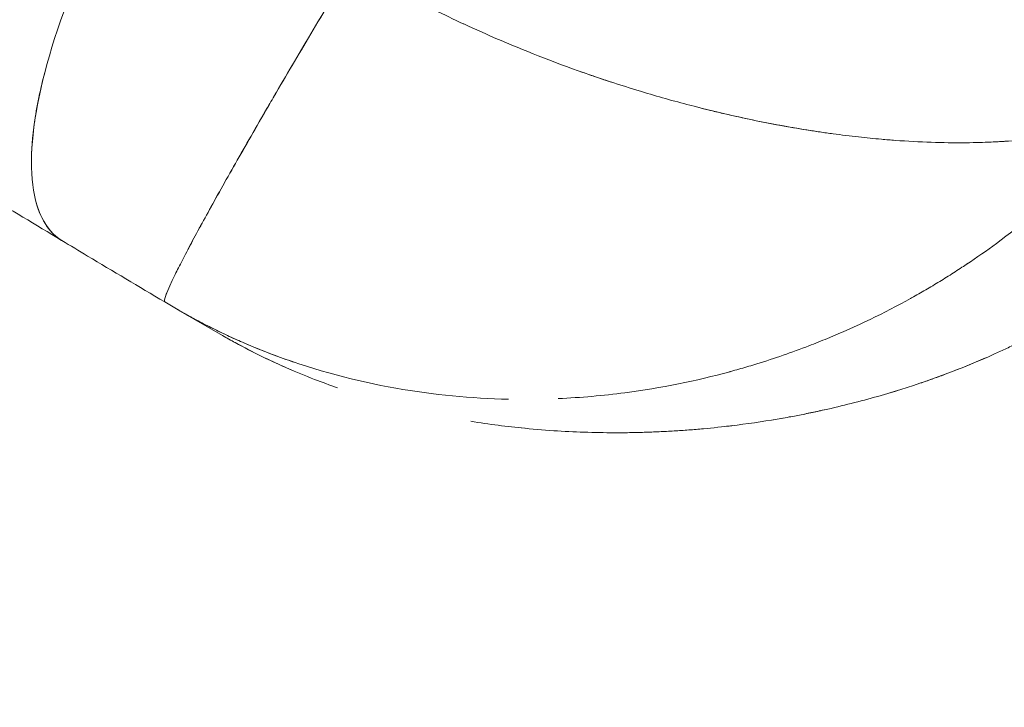
# Model space of a CAD drawing. Units: millimetres. Extents: x -2153 to 3332, y -1641 to 4754.
# Drawn here: x 329 to 367, y 2413 to 2440 of the extents above; entities that cross this region are included whole.
import ezdxf

# ---------------------------------------------------------------- set-up
doc = ezdxf.new("R2010")
doc.units = ezdxf.units.MM
doc.header["$LTSCALE"] = 1000
doc.layers.add('1 EQUIPMENT', color=7, linetype='Continuous', lineweight=18)

# ---------------------------------------------------------------- blocks, each defined once
blk = doc.blocks.new('GGJS 1021')
at = {"layer": '1 EQUIPMENT', "color": 0, "linetype": 'Continuous', "lineweight": 0}
for p, q in [((336.989, 2427.895), (335.248, 2428.9)), ((335.746, 2428.621), (335.761, 2428.613)), ((335.746, 2428.621), (335.761, 2428.613))]:
    blk.add_line(p, q, dxfattribs=at)
for points, degree in [([(452.685, 2493.637), (348.736, 2313.592), (244.786, 2133.547)], 2), ([(355.201, 2436.879), (354.578, 2437.041), (353.95, 2437.218), (353.317, 2437.41)], 3), ([(329.726, 2433.068), (329.92, 2432.37), (330.262, 2431.863), (330.742, 2431.589)], 3), ([(330.667, 2431.634), (330.677, 2431.628), (330.687, 2431.622), (330.697, 2431.616)], 3), ([(334.72, 2429.247), (334.72, 2429.247), (334.72, 2429.247), (334.72, 2429.247)], 3), ([(334.731, 2429.207), (334.731, 2429.207), (334.731, 2429.207), (334.731, 2429.207)], 3), ([(335.254, 2428.897), (335.079, 2428.998), (334.905, 2429.101), (334.733, 2429.206)], 3), ([(335.979, 2428.496), (335.982, 2428.494), (335.985, 2428.492), (335.988, 2428.49)], 3)]:
    blk.add_open_spline(points, degree=degree, dxfattribs=at)
for points, knots in [([(330.709, 2431.608), (328.693, 2432.821), (326.709, 2434.026), (322.969, 2436.324), (321.178, 2437.436), (318.581, 2439.075), (317.662, 2439.664), (316.308, 2440.546), (315.785, 2440.89), (314.428, 2441.788), (313.603, 2442.338), (311.467, 2443.763), (310.085, 2444.686), (307.409, 2446.478), (306.191, 2447.295), (303.634, 2449.016), (302.291, 2449.924), (299.377, 2451.901), (297.793, 2452.98), (294.308, 2455.369), (292.395, 2456.69), (288.04, 2459.718), (285.586, 2461.441), (279.523, 2465.744), (275.922, 2468.342), (268.972, 2473.444), (265.616, 2475.95), (262.286, 2478.476)], [0, 0, 0, 0, 7.48432, 7.48432, 14.674554, 14.674554, 19.557191, 19.557191, 23.325463, 23.325463, 29.469194, 29.469194, 37.636996, 37.636996, 43.595061, 43.595061, 49.558584, 49.558584, 56.171196, 56.171196, 63.8805, 63.8805, 73.586481, 73.586481, 87.922088, 87.922088, 101.555234, 101.555234, 101.555234, 101.555234]), ([(333.971, 2447.076), (332.816, 2445.147), (330.814, 2441.112), (329.577, 2436.627), (329.467, 2433.236), (330.067, 2431.994), (330.724, 2431.599)], [0, 0, 0, 0, 0.448799, 0.897598, 1.121997, 1.564695, 1.564695, 1.564695, 1.564695]), ([(334.734, 2429.205), (334.672, 2429.24), (334.812, 2429.607), (335.181, 2430.359), (335.225, 2430.448), (335.319, 2430.635), (335.369, 2430.733), (335.528, 2431.042), (335.645, 2431.266), (335.902, 2431.748), (336.041, 2432.006), (336.34, 2432.554), (336.499, 2432.844), (337.006, 2433.758), (337.382, 2434.424), (337.991, 2435.49), (338.201, 2435.856), (338.527, 2436.42), (338.637, 2436.61), (338.861, 2436.995), (338.974, 2437.19), (340.006, 2438.959), (341.014, 2440.654), (342.034, 2442.342)], [0.004884, 0.004884, 0.004884, 0.004884, 0.591996, 0.591996, 0.665995, 0.665995, 0.739995, 0.739995, 0.887994, 0.887994, 1.035994, 1.035994, 1.183993, 1.183993, 1.479992, 1.479992, 1.627992, 1.627992, 1.701991, 1.701991, 1.775991, 1.775991, 2.367989, 2.367989, 2.367989, 2.367989]), ([(334.733, 2429.206), (334.673, 2429.242), (334.813, 2429.609), (335.18, 2430.357), (335.224, 2430.446), (335.319, 2430.633), (335.369, 2430.731), (335.527, 2431.039), (335.645, 2431.263), (335.901, 2431.745), (336.04, 2432.003), (336.339, 2432.55), (336.499, 2432.84), (337.006, 2433.753), (337.381, 2434.419), (337.99, 2435.485), (338.2, 2435.851), (338.526, 2436.415), (338.636, 2436.606), (338.86, 2436.991), (338.973, 2437.186), (339.546, 2438.169), (340.028, 2438.986), (341.016, 2440.65), (341.523, 2441.497), (342.034, 2442.342)], [0.006725, 0.006725, 0.006725, 0.006725, 0.591998, 0.591998, 0.665998, 0.665998, 0.739998, 0.739998, 0.887998, 0.887998, 1.035997, 1.035997, 1.183997, 1.183997, 1.479996, 1.479996, 1.627995, 1.627995, 1.701995, 1.701995, 1.775994, 1.775994, 2.071992, 2.071992, 2.367989, 2.367989, 2.367989, 2.367989]), ([(346.389, 2440.046), (346.383, 2440.049), (346.377, 2440.052), (345.628, 2440.4), (344.891, 2440.764), (343.442, 2441.528), (342.732, 2441.925), (342.034, 2442.342)], [1.8881827, 1.8881827, 1.8881827, 1.8881827, 1.88925, 1.88925, 2.0257382, 2.0257382, 2.1601819, 2.1601819, 2.1601819, 2.1601819]), ([(353.317, 2437.41), (352.143, 2437.764), (349.862, 2438.538), (347.503, 2439.529), (346.389, 2440.046)], [1.5192179, 1.5192179, 1.5192179, 1.5192179, 1.7281455, 1.9145685, 1.9145685, 1.9145685, 1.9145685]), ([(352.138, 2437.781), (352.116, 2437.788), (352.095, 2437.795), (351.883, 2437.865), (351.692, 2437.929), (351.321, 2438.056), (351.142, 2438.118), (350.962, 2438.182)], [1.53750826, 1.53750826, 1.53750826, 1.53750826, 1.5414804, 1.5414804, 1.57653364, 1.57653364, 1.60943228, 1.60943228, 1.60943228, 1.60943228]), ([(330.056, 2438.155), (329.858, 2437.396), (329.588, 2436.055), (329.525, 2434.911), (329.539, 2434.429)], [0.7003105, 0.7003105, 0.7003105, 0.7003105, 0.8975979, 1.0683891, 1.0683891, 1.0683891, 1.0683891]), ([(360.231, 2435.842), (360.226, 2435.842), (359.176, 2435.999), (357.537, 2436.302), (355.797, 2436.723), (355.201, 2436.879)], [1.0790273, 1.0790273, 1.0790273, 1.0790273, 1.0800909, 1.2961091, 1.405671, 1.405671, 1.405671, 1.405671]), ([(362.678, 2435.55), (362.384, 2435.576), (362.086, 2435.606), (361.457, 2435.676), (361.125, 2435.717), (360.621, 2435.785), (360.452, 2435.809), (360.197, 2435.847), (360.111, 2435.86), (359.94, 2435.886), (359.854, 2435.899), (359.076, 2436.024), (358.372, 2436.153), (357.295, 2436.377), (356.933, 2436.457), (356.385, 2436.584), (356.201, 2436.627), (355.871, 2436.708), (355.724, 2436.744), (355.577, 2436.782)], [0.8498533, 0.8498533, 0.8498533, 0.8498533, 0.9132317, 0.9132317, 0.9822695, 0.9822695, 1.0169075, 1.0169075, 1.034254, 1.034254, 1.0516148, 1.0516148, 1.1909748, 1.1909748, 1.2609603, 1.2609603, 1.2960077, 1.2960077, 1.3238331, 1.3238331, 1.3238331, 1.3238331]), ([(372.37, 2436.392), (372.365, 2436.39), (372.361, 2436.389), (371.793, 2436.186), (370.561, 2435.84), (368.411, 2435.508), (365.981, 2435.378), (364.005, 2435.442), (362.86, 2435.534), (362.677, 2435.55)], [-0.0016592, -0.0016592, -0.0016592, -0.0016592, 0, 0, 0.2160182, 0.4320364, 0.6480546, 0.8640728, 0.9046425, 0.9046425, 0.9046425, 0.9046425]), ([(365.997, 2430.674), (366.394, 2430.939), (367.79, 2431.917), (370.006, 2433.767), (371.614, 2435.48), (372.358, 2436.378), (372.364, 2436.385), (372.37, 2436.392)], [-0.5153607, -0.5153607, -0.5153607, -0.5153607, -0.4320372, -0.2160186, 0, 0, 0.0016592, 0.0016592, 0.0016592, 0.0016592]), ([(367.464, 2435.468), (367.419, 2435.465), (367.373, 2435.462), (367.261, 2435.456), (367.195, 2435.452), (366.683, 2435.426), (366.224, 2435.414), (365.754, 2435.413)], [0.4795036, 0.4795036, 0.4795036, 0.4795036, 0.4911396, 0.4911396, 0.5076593, 0.5076593, 0.6190817, 0.6190817, 0.6190817, 0.6190817]), ([(334.733, 2429.206), (333.719, 2429.807), (332.705, 2430.411), (331.389, 2431.199), (331.054, 2431.401), (330.724, 2431.599)], [0, 0, 0, 0, 3.533407, 3.533407, 4.759373, 4.759373, 4.759373, 4.759373]), ([(363.816, 2429.345), (363.852, 2429.365), (363.888, 2429.386), (364.017, 2429.457), (364.108, 2429.509), (364.291, 2429.614), (364.382, 2429.667), (364.564, 2429.773), (364.655, 2429.827), (364.836, 2429.936), (364.926, 2429.991), (365.106, 2430.101), (365.196, 2430.157), (365.375, 2430.269), (365.464, 2430.326), (365.641, 2430.44), (365.73, 2430.498), (365.893, 2430.605), (365.968, 2430.654), (366.042, 2430.704)], [-0.5983117, -0.5983117, -0.5983117, -0.5983117, -0.5917618, -0.5917618, -0.575203, -0.575203, -0.5586097, -0.5586097, -0.5419828, -0.5419828, -0.5253199, -0.5253199, -0.5086255, -0.5086255, -0.4919008, -0.4919008, -0.4751468, -0.4751468, -0.4609229, -0.4609229, -0.4609229, -0.4609229]), ([(359.85, 2427.494), (360.093, 2427.588), (361.478, 2428.14), (362.785, 2428.773), (363.816, 2429.345)], [-0.9066307, -0.9066307, -0.9066307, -0.9066307, -0.8640745, -0.6625842, -0.6625842, -0.6625842, -0.6625842]), ([(335.044, 2429.019), (335.303, 2428.867), (335.564, 2428.719), (336.014, 2428.475), (336.201, 2428.377), (336.484, 2428.233), (336.578, 2428.186), (336.769, 2428.092), (336.865, 2428.045), (337.057, 2427.953), (337.154, 2427.908), (337.349, 2427.818), (337.446, 2427.774), (337.741, 2427.642), (337.939, 2427.557), (338.539, 2427.307), (338.945, 2427.15), (339.488, 2426.956), (339.62, 2426.909), (339.754, 2426.864)], [-2.1349613, -2.1349613, -2.1349613, -2.1349613, -2.0883617, -2.0883617, -2.0557087, -2.0557087, -2.0393115, -2.0393115, -2.0228671, -2.0228671, -2.0063773, -2.0063773, -1.9898435, -1.9898435, -1.9566519, -1.9566519, -1.8897878, -1.8897878, -1.8682079, -1.8682079, -1.8682079, -1.8682079]), ([(359.672, 2424.833), (359.709, 2424.841), (359.747, 2424.849), (359.963, 2424.892), (360.141, 2424.93), (360.672, 2425.045), (361.024, 2425.127), (362.068, 2425.387), (362.753, 2425.579), (364.77, 2426.211), (366.063, 2426.703), (367.48, 2427.358), (367.636, 2427.432), (367.946, 2427.581), (368.1, 2427.657), (368.559, 2427.89), (368.862, 2428.05), (369.764, 2428.552), (370.352, 2428.911), (370.929, 2429.302)], [6.25715, 6.25715, 6.25715, 6.25715, 6.269185, 6.269185, 6.326355, 6.326355, 6.440342, 6.440342, 6.667287, 6.667287, 7.117317, 7.117317, 7.173158, 7.173158, 7.228851, 7.228851, 7.339953, 7.339953, 7.562416, 7.562416, 7.562416, 7.562416]), ([(335.254, 2428.897), (336.495, 2428.182), (339.314, 2426.875), (343.696, 2425.722), (346.695, 2425.444), (348.135, 2425.414)], [-2.1277878, -2.1277878, -2.1277878, -2.1277878, -1.9441676, -1.728149, -1.5204266, -1.5204266, -1.5204266, -1.5204266]), ([(336.989, 2427.895), (337.471, 2427.617), (337.965, 2427.354), (339.155, 2426.771), (339.856, 2426.465), (340.87, 2426.073), (341.168, 2425.964), (341.469, 2425.859)], [3.9325618, 3.9325618, 3.9325618, 3.9325618, 4.0996466, 4.0996466, 4.3252174, 4.3252174, 4.4183625, 4.4183625, 4.4183625, 4.4183625]), ([(336.989, 2427.895), (337.152, 2427.801), (337.316, 2427.709), (337.823, 2427.432), (338.169, 2427.253), (338.874, 2426.91), (339.232, 2426.746), (339.616, 2426.579), (339.638, 2426.57), (339.66, 2426.56)], [3.9325441, 3.9325441, 3.9325441, 3.9325441, 3.9890094, 3.9890094, 4.1050444, 4.1050444, 4.2214665, 4.2214665, 4.2285136, 4.2285136, 4.2285136, 4.2285136]), ([(356.796, 2426.494), (356.825, 2426.502), (356.854, 2426.51), (356.989, 2426.547), (357.094, 2426.576), (357.407, 2426.666), (357.615, 2426.728), (358.509, 2427.004), (359.185, 2427.239), (359.85, 2427.495)], [-0.9905991, -0.9905991, -0.9905991, -0.9905991, -0.9859377, -0.9859377, -0.9692323, -0.9692323, -0.9359179, -0.9359179, -0.8256793, -0.8256793, -0.8256793, -0.8256793]), ([(364.211, 2426.046), (364.235, 2426.054), (364.259, 2426.062), (364.365, 2426.099), (364.447, 2426.127), (364.611, 2426.184), (364.693, 2426.213), (364.939, 2426.301), (365.102, 2426.361), (365.761, 2426.61), (366.252, 2426.81), (366.737, 2427.022)], [6.7560978, 6.7560978, 6.7560978, 6.7560978, 6.7641597, 6.7641597, 6.7922149, 6.7922149, 6.8202387, 6.8202387, 6.8763999, 6.8763999, 7.047741, 7.047741, 7.047741, 7.047741]), ([(350.076, 2425.438), (350.959, 2425.477), (353.271, 2425.683), (355.461, 2426.131), (356.787, 2426.492), (356.796, 2426.494)], [-1.4262023, -1.4262023, -1.4262023, -1.4262023, -1.2961117, -1.0800931, -1.0786221, -1.0786221, -1.0786221, -1.0786221]), ([(362.929, 2425.639), (363.047, 2425.674), (363.164, 2425.709), (363.294, 2425.749), (363.307, 2425.753), (363.32, 2425.757)], [6.61226182, 6.61226182, 6.61226182, 6.61226182, 6.65149877, 6.65149877, 6.65580446, 6.65580446, 6.65580446, 6.65580446]), ([(358.459, 2424.612), (358.666, 2424.647), (358.872, 2424.682), (359.259, 2424.753), (359.439, 2424.787), (359.799, 2424.859), (359.978, 2424.895), (360.252, 2424.954), (360.348, 2424.975), (360.443, 2424.996)], [6.1294742, 6.1294742, 6.1294742, 6.1294742, 6.1947409, 6.1947409, 6.2523246, 6.2523246, 6.3097812, 6.3097812, 6.3405317, 6.3405317, 6.3405317, 6.3405317]), ([(346.67, 2424.554), (347.025, 2424.496), (347.381, 2424.444), (348.085, 2424.353), (348.432, 2424.313), (348.779, 2424.279)], [4.9410352, 4.9410352, 4.9410352, 4.9410352, 5.0465724, 5.0465724, 5.1494557, 5.1494557, 5.1494557, 5.1494557]), ([(348.627, 2424.294), (349.051, 2424.25), (349.475, 2424.214), (350.294, 2424.16), (350.689, 2424.14), (351.478, 2424.113), (351.871, 2424.106), (352.459, 2424.106), (352.654, 2424.107), (353.044, 2424.112), (353.238, 2424.117), (353.627, 2424.128), (353.82, 2424.136), (354.206, 2424.153), (354.399, 2424.164), (354.783, 2424.187), (354.974, 2424.2), (355.356, 2424.229), (355.546, 2424.245), (356.111, 2424.297), (356.485, 2424.337), (356.856, 2424.382)], [5.1348109, 5.1348109, 5.1348109, 5.1348109, 5.2604802, 5.2604802, 5.3781848, 5.3781848, 5.4957314, 5.4957314, 5.5544351, 5.5544351, 5.6130848, 5.6130848, 5.6716673, 5.6716673, 5.7301742, 5.7301742, 5.7886036, 5.7886036, 5.8469364, 5.8469364, 5.9623082, 5.9623082, 5.9623082, 5.9623082]), ([(356.633, 2424.356), (356.772, 2424.372), (356.912, 2424.389), (357.651, 2424.483), (358.247, 2424.573), (358.836, 2424.677)], [5.9385377, 5.9385377, 5.9385377, 5.9385377, 5.981748, 5.981748, 6.1685501, 6.1685501, 6.1685501, 6.1685501])]:
    blk.add_open_spline(points, degree=3, knots=knots, dxfattribs=at)
blk.add_rational_spline([(334.731, 2429.207), (334.731, 2429.207), (334.731, 2429.207), (334.731, 2429.207)], [0.999999868437, 0.999999869692, 0.999999870947, 0.999999872202], degree=3, dxfattribs=at)

msp = doc.modelspace()

# ---------------------------------------------------------------- block references
at = {"layer": '1 EQUIPMENT'}
msp.add_blockref('GGJS 1021', (0, 0), dxfattribs=at)

doc.saveas('drawing.dxf')
